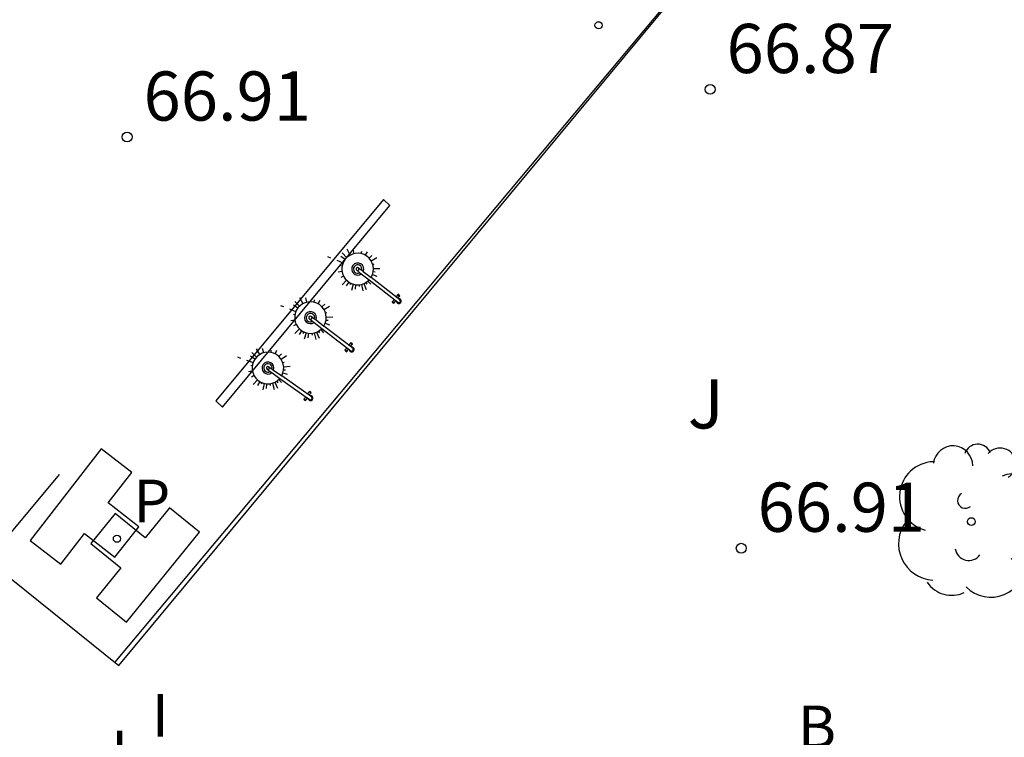
# Model space of a CAD drawing. Units: millimetres. Extents: x 584844 to 585195, y 4796039 to 4796290.
# Drawn here: x 584974 to 584989, y 4796201 to 4796212 of the extents above; entities that cross this region are included whole.
import ezdxf

# ---------------------------------------------------------------- set-up
doc = ezdxf.new("R2010")
doc.units = ezdxf.units.MM
doc.linetypes.add('ACAD_ISO07W100', pattern=[3, 0, -3])
for name, color, linetype in [('020204', 9, 'Continuous'), ('020308', 9, 'Continuous'), ('050203', 9, 'Continuous'), ('070108', 9, 'VALLA'), ('100105', 3, 'Continuous'), ('100202', 3, 'Continuous'), ('100302', 7, 'Continuous'), ('200203', 4, 'Continuous'), ('200302', 4, 'Continuous'), ('210102', 4, 'Continuous'), ('210205', 4, 'Continuous'), ('210305', 4, 'Continuous'), ('270304', 9, 'Continuous')]:
    doc.layers.add(name, color=color, linetype=linetype)
doc.styles.add('ARIAL', font='ARIAL.TTF', dxfattribs={"height": 1})
doc.styles.add('ROMANS', font='romans__.ttf', dxfattribs={"height": 1})
doc.linetypes.add('VALLA', pattern='A,1,[200,DONOSTI.shx,S=0.1,R=0,X=0,Y=0],1', length=2)

# ---------------------------------------------------------------- blocks, each defined once
blk = doc.blocks.new('PLUVI3')
blk.add_circle((0, 0), 0.055)
blk = doc.blocks.new('ARBOL')
blk.add_circle((0, 0), 0.0587)
for centre, radius, start, end in [((-0.28, 0.855), 0.3, 359.2878, 173.6078), ((0.097, 0.97), 0.21, 23.1565, 160.4665), ((0.438, 0.881), 0.24, 301.578, 139.328), ((-0.564, 0.381), 0.532, 92.28, 254.58), ((0.656, 0.288), 0.443, 319.8556, 114.7656), ((-0.091, 0.321), 0.12, 119.14, 310.56), ((0.819, -0.249), 0.383, 235.5275, 62.0275), ((-0.556, -0.339), 0.555, 142.64, 266.54), ((-0.039, -0.384), 0.21, 189.64, 323.88), ((0.299, -0.624), 0.532, 224.67, 0.24), ((-0.301, -0.676), 0.45, 213.78, 295.32)]:
    blk.add_arc(centre, radius, start, end)
blk = doc.blocks.new('COTAPU')
blk.add_circle((0, 0), 0.075)
blk = doc.blocks.new('FUENTE')
blk.add_lwpolyline([(-0.295, 1.179), (-0.295, 0.589), (-0.884, 0.589), (-0.884, 0), (0.884, 0), (0.884, 0.589), (0.295, 0.589), (0.295, 1.179)], close=True)
blk = doc.blocks.new('DUCHA')
at = {"color": 150, "linetype": 'ACAD_ISO07W100', "lineweight": 30, "ltscale": 0.005, "flags": 128}
for points in [[(-0.065, 1.027), (-0.133, 1.266)], [(-0.004, 1.036), (-0.006, 1.116)], [(0.034, 1.034), (0.052, 1.156)], [(0.099, 1.015), (0.176, 1.187)], [(-0.217, 0.901), (-0.258, 0.921)], [(-0.175, 0.961), (-0.22, 1.002)], [(-0.111, 1.009), (-0.121, 1.029)], [(0.152, 0.982), (0.197, 1.036)], [(0.219, 0.896), (0.254, 0.912)], [(-0.239, 0.823), (-0.339, 0.834)], [(-0.24, 0.78), (-0.31, 0.775)], [(0.238, 0.831), (0.3, 0.84)], [(0.238, 0.759), (0.297, 0.75)], [(-0.224, 0.707), (-0.328, 0.666)], [(-0.207, 0.674), (-0.269, 0.638)], [(-0.235, 0.744), (-0.261, 0.738)], [(-0.15, 0.607), (-0.229, 0.508)], [(-0.176, 0.632), (-0.198, 0.612)], [(0.154, 0.611), (0.217, 0.534)], [(0.197, 0.658), (0.216, 0.645)], [(0.225, 0.71), (0.325, 0.671)], [(-0.118, 0.586), (-0.177, 0.481)], [(-0.087, 0.571), (-0.097, 0.545)], [(-0.049, 0.56), (-0.062, 0.496)], [(0.072, 0.566), (0.093, 0.5)], [(0.117, 0.585), (0.132, 0.559)]]:
    blk.add_lwpolyline(points, dxfattribs=at)
at = {"color": 9}
for points in [[(0.024, 0.707, 7.489806), (-0.024, 0.707)], [(0.024, 0.735, 5.217383), (-0.024, 0.735)], [(-0.024, 0.556), (-0.024, 0, 1), (0.024, 0), (0.024, 0.556)]]:
    blk.add_lwpolyline(points, format="xyb", dxfattribs=at)
blk.add_lwpolyline([(0, 0.82, 1), (0, 0.772, 1)], format="xyb", close=True, dxfattribs=at)
for points in [[(-0.024, 0.796), (-0.024, 0.735), (-0.024, 0.707), (-0.024, 0.556)], [(0.024, 0.796), (0.024, 0.735), (0.024, 0.707), (0.024, 0.556)]]:
    blk.add_lwpolyline(points, dxfattribs=at)
at = {"color": 9, "elevation": -27.672}
for points in [[(-0.024, 0.067), (-0.072, 0.075)], [(-0.024, 0.048), (-0.072, 0.04)], [(0.024, 0.067), (0.072, 0.075)], [(0.024, 0.048), (0.072, 0.04)]]:
    blk.add_lwpolyline(points, dxfattribs=at)
at = {"color": 9}
for centre, radius, start, end in [((0, 0.796), 0.241, 275.7228, 264.2772), ((-0.042, 0.057, -27.672), 0.0347, 148.9394, 211.0606), ((-0.162, 0.057, -27.672), 0.0937, 349.2725, 10.86), ((0, 0), 0.037, 130.4446, 49.5554), ((0, 0), 0.0281, 148.6194, 31.3806), ((0.162, 0.057, -27.672), 0.0937, 169.14, 190.7275), ((0.042, 0.057, -27.672), 0.0347, 328.9394, 31.0606)]:
    blk.add_arc(centre, radius, start, end, dxfattribs=at)

msp = doc.modelspace()

# ---------------------------------------------------------------- linework, layer by layer
at = {"layer": '070108'}
for points in [[(584975.842, 4796202.334, 66.903), (584985.618, 4796214.014, 66.927), (584986.55, 4796215.735, 66.883), (584987.071, 4796218.044, 66.881), (584986.843, 4796220.048, 66.899), (584986.19, 4796221.921, 66.89), (584984.995, 4796223.574, 66.871), (584983.349, 4796224.82, 66.906), (584981.262, 4796225.716, 66.876), (584978.747, 4796226.032, 66.873), (584976.266, 4796226.011, 66.891), (584973.767, 4796225.636, 66.885)], [(584963.901, 4796201.227, 66.84), (584968.948, 4796201.456, 66.861), (584971.267, 4796201.905, 66.881), (584973.399, 4796203.291, 66.868), (584974.999, 4796205.206, 66.909)]]:
    msp.add_polyline3d(points, dxfattribs=at)
at = {"layer": '100105'}
msp.add_polyline3d([(584974.048, 4796203.781, 66.892), (584975.901, 4796202.29, 66.873), (584985.621, 4796213.999, 66.892)], dxfattribs=at)
at = {"layer": '210102'}
msp.add_polyline3d([(584979.939, 4796209.402, 66.877), (584977.383, 4796206.326, 66.883), (584977.485, 4796206.233, 66.881), (584980.038, 4796209.307, 66.879)], close=True, dxfattribs=at)

# ---------------------------------------------------------------- block references
at = {"layer": '020204', "rotation": 359.9987685839998}
for p in [(584984.924, 4796211.08, 66.873), (584976.03, 4796210.354, 66.91), (584985.398, 4796204.08, 66.914)]:
    msp.add_blockref('COTAPU', p, dxfattribs=at)
at = {"layer": '050203'}
for p, rotation in [((584980.175, 4796207.851, 66.9), 52.12743248300647), ((584979.456, 4796207.111, 66.907), 52.27779158651047), ((584978.828, 4796206.37, 66.907), 54.72519313688134)]:
    msp.add_blockref('DUCHA', p, dxfattribs=dict(at, rotation=rotation))
at = {"layer": '100202', "rotation": 359.9987685839998}
msp.add_blockref('ARBOL', (584988.909, 4796204.487, 66.921), dxfattribs=at)
at = {"layer": '200203'}
for p, rotation in [((584975.094, 4796204.898, 66.924), 232.1630754103826), ((584976.577, 4796203.639, 66.902), 50.88328936135996)]:
    msp.add_blockref('FUENTE', p, dxfattribs=dict(at, rotation=rotation))
at = {"layer": '210205', "rotation": 359.9987685839998}
for p in [(584983.222, 4796212.058, 66.899), (584975.875, 4796204.225, 66.859)]:
    msp.add_blockref('PLUVI3', p, dxfattribs=at)

# ---------------------------------------------------------------- texts
at = {"layer": '020308', "style": 'ARIAL'}
for s, p in [('66.87', (584985.174, 4796211.33, 66.871)), ('66.91', (584976.28, 4796210.604, 66.908)), ('66.91', (584985.648, 4796204.33, 66.912))]:
    msp.add_text(s, height=0.75, rotation=359.9988, dxfattribs=at).set_placement(p)
at = {"layer": '100302', "style": 'ARIAL'}
msp.add_text('J', height=0.75, rotation=359.9988, dxfattribs=at).set_placement((584984.584, 4796205.907))
at = {"layer": '200302', "style": 'ROMANS'}
msp.add_text('B', height=0.65, rotation=359.9988, dxfattribs=at).set_placement((584986.263, 4796201.029, 66.917))
at = {"layer": '210305', "style": 'ROMANS'}
msp.add_text('P', height=0.65, rotation=359.9988, dxfattribs=at).set_placement((584976.127, 4796204.476, 66.857))
at = {"layer": '270304', "style": 'ROMANS'}
for p in [(584976.405, 4796201.206, 66.894), (584975.788, 4796200.647, 66.894)]:
    msp.add_text('I', height=0.65, rotation=359.9988, dxfattribs=at).set_placement(p)

doc.saveas('drawing.dxf')
